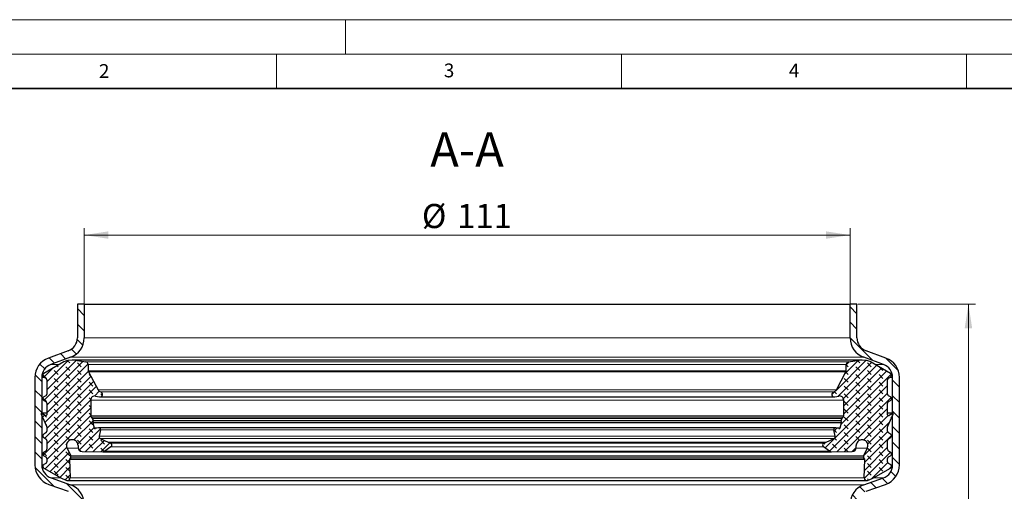
# Model space of a CAD drawing. Units: millimetres. Extents: x 0 to 420, y 0 to 297.
# Drawn here: x 78 to 220, y 229 to 297 of the extents above; entities that cross this region are included whole.
import ezdxf

# ---------------------------------------------------------------- set-up
doc = ezdxf.new("R2010")
doc.units = ezdxf.units.MM
doc.styles.add('SLDTEXTSTYLE0', font='TXT', dxfattribs={"width": 0.605})
doc.dimstyles.new('SLDDIMSTYLE0', dxfattribs={"dimtxt": 3.5, "dimasz": 3.5, "dimexe": 0, "dimexo": 0.0625, "dimgap": 0.875, "dimtad": 1, "dimrnd": 1e-09, "dimzin": 12, "dimdsep": 46, "dimtxsty": 'SLDTEXTSTYLE0', "dimsah": 1, "dimcen": 0.09, "dimadec": 0, "dimazin": 3, "dimtfac": 1, "dimtdec": 3, "dimtofl": 0, "dimtmove": 0, "dimatfit": 3, "dimfxl": 1, "dimfrac": 2, "dimtolj": 1, "dimtzin": 12, "dimarcsym": 0})
pattern_1 = [(135, (-0.8419, 0.8419), (-1.683798, 0.561266), [0.79375, -1.5875]), (135, (-0.8419, 1.9644), (-1.683798, 0.561266), [0.79375, -1.5875]), (224.99997, (0, 0), (0.5612657, -0.5612663), [])]

# ---------------------------------------------------------------- blocks, each defined once
blk = doc.blocks.new('_D')
at = {"color": 7, "linetype": 'Continuous', "lineweight": 0}
for p, q in [((87.14, 255.87), (87.14, 266.77)), ((87.14, 265.77), (198.14, 265.77)), ((198.14, 255.87), (198.14, 266.77))]:
    blk.add_line(p, q, dxfattribs=at)
at = {"color": 7, "linetype": 'Continuous', "lineweight": 18}
for points in [[(87.14, 265.77), (90.64, 265.23), (90.64, 266.31)], [(198.14, 265.77), (194.64, 266.31), (194.64, 265.23)]]:
    blk.add_solid(points, dxfattribs=at)
at = {"color": 7, "linetype": 'Continuous', "lineweight": 18, "char_height": 3.5, "attachment_point": 1, "style": 'SLDTEXTSTYLE0'}
for s, insert in [('%%c', (136.08, 270.28)), ('111', (141.18, 270.29))]:
    blk.add_mtext(s, dxfattribs=dict(at, insert=insert))
blk = doc.blocks.new('_D_1')
at = {"color": 7, "linetype": 'Continuous', "lineweight": 0}
for p, q in [((199.24, 255.77), (216.29, 255.77)), ((215.29, 255.77), (215.29, 153.77)), ((199.24, 153.77), (216.29, 153.77))]:
    blk.add_line(p, q, dxfattribs=at)
at = {"color": 7, "linetype": 'Continuous', "lineweight": 18}
for points in [[(215.29, 255.77), (214.75, 252.27), (215.83, 252.27)], [(215.29, 153.77), (215.83, 157.27), (214.75, 157.27)]]:
    blk.add_solid(points, dxfattribs=at)
at = {"color": 7, "linetype": 'Continuous', "lineweight": 18, "insert": (210.78, 200.76), "char_height": 3.5, "attachment_point": 1, "rotation": 90, "style": 'SLDTEXTSTYLE0'}
blk.add_mtext('102', dxfattribs=at)

msp = doc.modelspace()

# ---------------------------------------------------------------- hatches: boundary and pattern name
at = {"linetype": 'Continuous', "lineweight": 18}
h = msp.add_hatch(dxfattribs=at)
h.set_pattern_fill('ANSI31', scale=0.5, angle=90, style=0)
edge = h.paths.add_edge_path(flags=0)
edge.add_line((87.138, 182.812), (87.138, 226.728))
edge.add_arc((84.138, 226.728), 3, 0, 70.5)
edge.add_line((85.14, 229.556), (82.321, 230.554))
edge.add_arc((82.988, 232.44), 2, 180, 250.5, ccw=False)
edge.add_line((80.988, 232.44), (80.988, 245.123))
edge.add_arc((82.988, 245.123), 2, 110.1, 180, ccw=False)
edge.add_line((82.301, 247.001), (85.169, 248.051))
edge.add_arc((84.138, 250.868), 3, 290.1, 360)
edge.add_line((87.138, 250.868), (87.138, 255.77))
edge.add_line((87.138, 255.77), (86.138, 255.77))
edge.add_line((86.138, 255.77), (86.138, 250.868))
edge.add_arc((84.138, 250.868), 2, 290.1, 360, ccw=False)
edge.add_line((84.826, 248.99), (81.958, 247.94))
edge.add_arc((82.988, 245.123), 3, 110.1, 180)
edge.add_line((79.988, 245.123), (79.988, 232.44))
edge.add_arc((82.988, 232.44), 3, 180, 250.5)
edge.add_line((81.987, 229.612), (84.806, 228.613))
edge.add_arc((84.138, 226.728), 2, 0, 70.5, ccw=False)
edge.add_line((86.138, 226.728), (86.138, 182.812))
edge.add_arc((84.138, 182.812), 2, 289.5, 360, ccw=False)
edge.add_line((84.806, 180.927), (81.987, 179.928))
edge.add_arc((82.988, 177.1), 3, 109.5, 180)
edge.add_line((79.988, 177.1), (79.988, 164.417))
edge.add_arc((82.988, 164.417), 3, 180, 249.9)
edge.add_line((81.958, 161.6), (84.826, 160.55))
edge.add_arc((84.138, 158.672), 2, 0, 69.9, ccw=False)
edge.add_line((86.138, 158.672), (86.138, 153.77))
edge.add_line((86.138, 153.77), (87.138, 153.77))
edge.add_line((87.138, 153.77), (87.138, 158.672))
edge.add_arc((84.138, 158.672), 3, 0, 69.9)
edge.add_line((85.169, 161.489), (82.301, 162.539))
edge.add_arc((82.988, 164.417), 2, 180, 249.9, ccw=False)
edge.add_line((80.988, 164.417), (80.988, 177.1))
edge.add_arc((82.988, 177.1), 2, 109.5, 180, ccw=False)
edge.add_line((82.321, 178.986), (85.14, 179.984))
edge.add_arc((84.138, 182.812), 3, 289.5, 360)
h = msp.add_hatch(dxfattribs=at)
h.set_pattern_fill('ANSI31', scale=0.5, angle=90, style=0)
edge = h.paths.add_edge_path(flags=0)
edge.add_line((198.138, 226.728), (198.138, 182.812))
edge.add_arc((201.138, 182.812), 3, 180, 250.5)
edge.add_line((200.137, 179.984), (202.956, 178.986))
edge.add_arc((202.288, 177.1), 2, 0, 70.5, ccw=False)
edge.add_line((204.288, 177.1), (204.288, 164.417))
edge.add_arc((202.288, 164.417), 2, 290.1, 360, ccw=False)
edge.add_line((202.976, 162.539), (200.108, 161.489))
edge.add_arc((201.138, 158.672), 3, 110.1, 180)
edge.add_line((198.138, 158.672), (198.138, 153.77))
edge.add_line((198.138, 153.77), (199.138, 153.77))
edge.add_line((199.138, 153.77), (199.138, 158.672))
edge.add_arc((201.138, 158.672), 2, 110.1, 180, ccw=False)
edge.add_line((200.451, 160.55), (203.319, 161.6))
edge.add_arc((202.288, 164.417), 3, 290.1, 360)
edge.add_line((205.288, 164.417), (205.288, 177.1))
edge.add_arc((202.288, 177.1), 3, 0, 70.5)
edge.add_line((203.29, 179.928), (200.471, 180.927))
edge.add_arc((201.138, 182.812), 2, 180, 250.5, ccw=False)
edge.add_line((199.138, 182.812), (199.138, 226.728))
edge.add_arc((201.138, 226.728), 2, 109.5, 180, ccw=False)
edge.add_line((200.471, 228.613), (203.29, 229.612))
edge.add_arc((202.288, 232.44), 3, 289.5, 360)
edge.add_line((205.288, 232.44), (205.288, 245.123))
edge.add_arc((202.288, 245.123), 3, 0, 69.9)
edge.add_line((203.319, 247.94), (200.451, 248.99))
edge.add_arc((201.138, 250.868), 2, 180, 249.9, ccw=False)
edge.add_line((199.138, 250.868), (199.138, 255.77))
edge.add_line((199.138, 255.77), (198.138, 255.77))
edge.add_line((198.138, 255.77), (198.138, 250.868))
edge.add_arc((201.138, 250.868), 3, 180, 249.9)
edge.add_line((200.108, 248.051), (202.976, 247.001))
edge.add_arc((202.288, 245.123), 2, 0, 69.9, ccw=False)
edge.add_line((204.288, 245.123), (204.288, 232.44))
edge.add_arc((202.288, 232.44), 2, 289.5, 360, ccw=False)
edge.add_line((202.956, 230.554), (200.137, 229.556))
edge.add_arc((201.138, 226.728), 3, 109.5, 180)
h = msp.add_hatch(dxfattribs=at)
h.set_pattern_fill('DIN 128 Elastomer-Gummi', scale=0.125, angle=90, style=0, pattern_type=2)
h.set_pattern_definition(pattern_1)
edge = h.paths.add_edge_path(flags=0)
edge.add_spline(control_points=[(85.019, 233.234), (85.019, 233.248), (85.02, 233.261), (85.022, 233.274), (85.026, 233.294), (85.033, 233.313), (85.043, 233.331)], knot_values=[0, 0, 0, 0, 0.0000397, 0.0000397, 0.0000397, 0.0001008, 0.0001008, 0.0001008, 0.0001008], weights=[1, 1, 1, 1, 1, 1, 1], degree=3, periodic=0)
edge.add_line((85.043, 233.331), (85.186, 233.578))
edge.add_arc((85.029, 233.668), 0.181, 330, 385.74567)
edge.add_line((85.192, 233.746), (84.64, 234.89))
edge.add_spline(control_points=[(84.64, 234.89), (84.614, 234.945), (84.593, 235.003), (84.579, 235.063), (84.558, 235.154), (84.552, 235.251), (84.561, 235.345), (84.571, 235.439), (84.598, 235.532), (84.638, 235.618), (84.678, 235.703), (84.734, 235.782), (84.8, 235.849), (84.867, 235.916), (84.946, 235.973), (85.03, 236.014), (85.115, 236.056), (85.208, 236.083), (85.302, 236.094), (85.396, 236.105), (85.493, 236.1), (85.585, 236.079), (85.677, 236.058), (85.766, 236.021), (85.846, 235.971), (85.926, 235.921), (85.999, 235.857), (86.058, 235.783), (86.117, 235.709), (86.164, 235.625), (86.195, 235.536), (86.226, 235.447), (86.243, 235.351), (86.243, 235.257)], knot_values=[0, 0, 0, 0, 0.0001828, 0.0001828, 0.0001828, 0.0004681, 0.0004681, 0.0004681, 0.0007535, 0.0007535, 0.0007535, 0.0010389, 0.0010389, 0.0010389, 0.0013243, 0.0013243, 0.0013243, 0.0016097, 0.0016097, 0.0016097, 0.0018951, 0.0018951, 0.0018951, 0.0021805, 0.0021805, 0.0021805, 0.0024659, 0.0024659, 0.0024659, 0.0027513, 0.0027513, 0.0027513, 0.0030367, 0.0030367, 0.0030367, 0.0030367], weights=[1, 1, 1, 1, 1, 1, 1, 1, 1, 1, 1, 1, 1, 1, 1, 1, 1, 1, 1, 1, 1, 1, 1, 1, 1, 1, 1, 1, 1, 1, 1, 1, 1, 1], degree=3, periodic=0)
edge.add_line((86.243, 235.257), (86.243, 234.98))
edge.add_arc((86.845, 234.98), 0.602, 180, 269.55638)
edge.add_line((86.84, 234.378), (89.823, 234.355))
edge.add_arc((89.827, 234.837), 0.482, 269.55638, 305)
edge.add_line((90.103, 234.442), (91.013, 235.079))
edge.add_arc((90.84, 235.326), 0.301, 305, 425.75841)
edge.add_line((90.964, 235.6), (90.603, 235.763))
edge.add_line((90.603, 235.763), (89.457, 236.279))
edge.add_spline(control_points=[(89.457, 236.279), (89.453, 236.28), (89.449, 236.282), (89.445, 236.284), (89.415, 236.299), (89.387, 236.32), (89.364, 236.344), (89.341, 236.369), (89.321, 236.397), (89.307, 236.428), (89.293, 236.459), (89.284, 236.492), (89.281, 236.526), (89.278, 236.559), (89.281, 236.594), (89.289, 236.626)], knot_values=[0, 0, 0, 0, 0.0000133, 0.0000133, 0.0000133, 0.0001158, 0.0001158, 0.0001158, 0.0002183, 0.0002183, 0.0002183, 0.0003208, 0.0003208, 0.0003208, 0.0004234, 0.0004234, 0.0004234, 0.0004234], weights=[1, 1, 1, 1, 1, 1, 1, 1, 1, 1, 1, 1, 1, 1, 1, 1], degree=3, periodic=0)
edge.add_line((89.289, 236.626), (89.514, 237.522))
edge.add_arc((89.28, 237.581), 0.241, 345.9023, 463.5831)
edge.add_line((89.224, 237.815), (88.774, 237.707))
edge.add_arc((88.732, 237.882), 0.181, 194.70057, 283.5831, ccw=False)
edge.add_line((88.557, 237.836), (88.369, 238.552))
edge.add_spline(control_points=[(88.369, 238.552), (88.367, 238.562), (88.365, 238.573), (88.364, 238.584), (88.362, 238.604), (88.364, 238.625), (88.37, 238.644)], knot_values=[0, 0, 0, 0, 0.0000326, 0.0000326, 0.0000326, 0.0000939, 0.0000939, 0.0000939, 0.0000939], weights=[1, 1, 1, 1, 1, 1, 1], degree=3, periodic=0)
edge.add_line((88.37, 238.644), (88.435, 238.887))
edge.add_arc((88.144, 238.965), 0.301, 345, 406.06108)
edge.add_line((88.353, 239.182), (88.144, 239.383))
edge.add_arc((88.312, 239.556), 0.241, 180, 226.06108, ccw=False)
edge.add_line((88.071, 239.556), (88.071, 241.84))
edge.add_arc((88.673, 241.84), 0.602, 79, 180, ccw=False)
edge.add_line((88.788, 242.431), (89.367, 242.319))
edge.add_arc((89.436, 242.673), 0.361, 259, 436.23154)
edge.add_arc((89.665, 243.609), 0.602, 208, 256.23154, ccw=False)
edge.add_line((89.133, 243.326), (87.733, 245.959))
edge.add_arc((87.946, 246.072), 0.241, 180, 208, ccw=False)
edge.add_line((87.705, 246.072), (87.705, 247.009))
edge.add_arc((87.335, 247.009), 0.37, 0, 81.2885)
edge.add_line((87.391, 247.375), (85.833, 247.613))
edge.add_arc((85.559, 245.828), 1.806, 81.2885, 96)
edge.add_line((85.371, 247.624), (84.739, 247.558))
edge.add_arc((84.89, 246.121), 1.445, 96, 120)
edge.add_line((84.167, 247.372), (81.289, 245.711))
edge.add_spline(control_points=[(81.289, 245.711), (81.26, 245.694), (81.233, 245.672), (81.211, 245.646), (81.189, 245.621), (81.171, 245.591), (81.159, 245.559), (81.147, 245.528), (81.14, 245.494), (81.139, 245.46), (81.137, 245.427), (81.142, 245.392), (81.152, 245.36), (81.162, 245.328), (81.178, 245.297), (81.198, 245.27), (81.218, 245.243), (81.243, 245.219), (81.271, 245.2), (81.277, 245.196), (81.283, 245.193), (81.289, 245.189)], knot_values=[0, 0, 0, 0, 0.0001011, 0.0001011, 0.0001011, 0.0002022, 0.0002022, 0.0002022, 0.0003032, 0.0003032, 0.0003032, 0.0004043, 0.0004043, 0.0004043, 0.0005054, 0.0005054, 0.0005054, 0.0006065, 0.0006065, 0.0006065, 0.0006273, 0.0006273, 0.0006273, 0.0006273], weights=[1, 1, 1, 1, 1, 1, 1, 1, 1, 1, 1, 1, 1, 1, 1, 1, 1, 1, 1, 1, 1, 1], degree=3, periodic=0)
edge.add_line((81.289, 245.189), (81.557, 245.035))
edge.add_arc((81.406, 244.774), 0.301, 0, 60, ccw=False)
edge.add_line((81.707, 244.774), (81.707, 242.724))
edge.add_arc((81.406, 242.724), 0.301, -60, 0, ccw=False)
edge.add_line((81.557, 242.463), (81.289, 242.308))
edge.add_spline(control_points=[(81.289, 242.308), (81.26, 242.292), (81.233, 242.269), (81.211, 242.244), (81.189, 242.218), (81.171, 242.189), (81.159, 242.157), (81.147, 242.126), (81.14, 242.092), (81.139, 242.058), (81.137, 242.025), (81.142, 241.99), (81.152, 241.958), (81.162, 241.926), (81.178, 241.895), (81.198, 241.868), (81.218, 241.841), (81.243, 241.817), (81.271, 241.798), (81.277, 241.794), (81.283, 241.791), (81.289, 241.787)], knot_values=[0, 0, 0, 0, 0.0001011, 0.0001011, 0.0001011, 0.0002022, 0.0002022, 0.0002022, 0.0003032, 0.0003032, 0.0003032, 0.0004043, 0.0004043, 0.0004043, 0.0005054, 0.0005054, 0.0005054, 0.0006065, 0.0006065, 0.0006065, 0.0006273, 0.0006273, 0.0006273, 0.0006273], weights=[1, 1, 1, 1, 1, 1, 1, 1, 1, 1, 1, 1, 1, 1, 1, 1, 1, 1, 1, 1, 1, 1], degree=3, periodic=0)
edge.add_line((81.289, 241.787), (81.557, 241.633))
edge.add_arc((81.406, 241.372), 0.301, 0, 60, ccw=False)
edge.add_line((81.707, 241.372), (81.707, 239.711))
edge.add_arc((81.587, 239.711), 0.12, 235, 360, ccw=False)
edge.add_line((81.518, 239.613), (81.062, 239.931))
edge.add_spline(control_points=[(81.062, 239.931), (81.051, 239.939), (81.039, 239.945), (81.026, 239.949), (81.013, 239.952), (80.999, 239.954), (80.986, 239.953), (80.972, 239.952), (80.959, 239.949), (80.946, 239.944), (80.934, 239.938), (80.922, 239.931), (80.912, 239.922), (80.902, 239.913), (80.894, 239.902), (80.887, 239.89), (80.881, 239.878), (80.877, 239.865), (80.874, 239.852), (80.872, 239.838), (80.872, 239.824), (80.875, 239.811), (80.877, 239.801), (80.88, 239.791), (80.884, 239.782)], knot_values=[0, 0, 0, 0, 0.0000404, 0.0000404, 0.0000404, 0.0000809, 0.0000809, 0.0000809, 0.0001213, 0.0001213, 0.0001213, 0.0001617, 0.0001617, 0.0001617, 0.0002022, 0.0002022, 0.0002022, 0.0002426, 0.0002426, 0.0002426, 0.000283, 0.000283, 0.000283, 0.0003136, 0.0003136, 0.0003136, 0.0003136], weights=[1, 1, 1, 1, 1, 1, 1, 1, 1, 1, 1, 1, 1, 1, 1, 1, 1, 1, 1, 1, 1, 1, 1, 1, 1], degree=3, periodic=0)
edge.add_line((80.884, 239.782), (81.679, 238.078))
edge.add_arc((81.406, 237.95), 0.301, 0, 25, ccw=False)
edge.add_line((81.707, 237.95), (81.707, 237.33))
edge.add_arc((81.406, 237.33), 0.301, 300, 360, ccw=False)
edge.add_line((81.557, 237.07), (81.289, 236.915))
edge.add_spline(control_points=[(81.289, 236.915), (81.26, 236.898), (81.233, 236.876), (81.211, 236.851), (81.189, 236.825), (81.171, 236.795), (81.159, 236.764), (81.147, 236.733), (81.14, 236.699), (81.139, 236.665), (81.137, 236.631), (81.142, 236.597), (81.152, 236.565), (81.162, 236.533), (81.178, 236.502), (81.198, 236.475), (81.218, 236.448), (81.243, 236.424), (81.271, 236.405), (81.277, 236.401), (81.283, 236.397), (81.289, 236.394)], knot_values=[0, 0, 0, 0, 0.0001011, 0.0001011, 0.0001011, 0.0002022, 0.0002022, 0.0002022, 0.0003032, 0.0003032, 0.0003032, 0.0004043, 0.0004043, 0.0004043, 0.0005054, 0.0005054, 0.0005054, 0.0006065, 0.0006065, 0.0006065, 0.0006273, 0.0006273, 0.0006273, 0.0006273], weights=[1, 1, 1, 1, 1, 1, 1, 1, 1, 1, 1, 1, 1, 1, 1, 1, 1, 1, 1, 1, 1, 1], degree=3, periodic=0)
edge.add_line((81.289, 236.394), (81.557, 236.239))
edge.add_arc((81.406, 235.979), 0.301, 0, 60, ccw=False)
edge.add_line((81.707, 235.979), (81.707, 234.702))
edge.add_arc((81.406, 234.702), 0.301, 300, 360, ccw=False)
edge.add_line((81.557, 234.441), (81.289, 234.287))
edge.add_spline(control_points=[(81.289, 234.287), (81.26, 234.27), (81.233, 234.248), (81.211, 234.222), (81.189, 234.197), (81.171, 234.167), (81.159, 234.136), (81.147, 234.104), (81.14, 234.07), (81.139, 234.037), (81.137, 234.003), (81.142, 233.969), (81.152, 233.936), (81.162, 233.904), (81.178, 233.873), (81.198, 233.846), (81.218, 233.819), (81.243, 233.795), (81.271, 233.777), (81.277, 233.773), (81.283, 233.769), (81.289, 233.765)], knot_values=[0, 0, 0, 0, 0.0001011, 0.0001011, 0.0001011, 0.0002022, 0.0002022, 0.0002022, 0.0003032, 0.0003032, 0.0003032, 0.0004043, 0.0004043, 0.0004043, 0.0005054, 0.0005054, 0.0005054, 0.0006065, 0.0006065, 0.0006065, 0.0006273, 0.0006273, 0.0006273, 0.0006273], weights=[1, 1, 1, 1, 1, 1, 1, 1, 1, 1, 1, 1, 1, 1, 1, 1, 1, 1, 1, 1, 1, 1], degree=3, periodic=0)
edge.add_line((81.289, 233.765), (81.557, 233.611))
edge.add_arc((81.406, 233.35), 0.301, 0, 60, ccw=False)
edge.add_line((81.707, 233.35), (81.707, 232.904))
edge.add_arc((81.406, 232.904), 0.301, 300, 360, ccw=False)
edge.add_line((81.557, 232.643), (81.29, 232.489))
edge.add_spline(control_points=[(81.29, 232.489), (81.26, 232.472), (81.234, 232.45), (81.212, 232.425), (81.19, 232.399), (81.172, 232.369), (81.16, 232.338), (81.147, 232.307), (81.14, 232.273), (81.139, 232.239), (81.138, 232.205), (81.143, 232.171), (81.153, 232.139), (81.163, 232.107), (81.178, 232.076), (81.199, 232.049), (81.219, 232.022), (81.244, 231.998), (81.272, 231.979), (81.277, 231.975), (81.283, 231.971), (81.29, 231.968)], knot_values=[0, 0, 0, 0, 0.0001011, 0.0001011, 0.0001011, 0.0002022, 0.0002022, 0.0002022, 0.0003032, 0.0003032, 0.0003032, 0.0004043, 0.0004043, 0.0004043, 0.0005054, 0.0005054, 0.0005054, 0.0006065, 0.0006065, 0.0006065, 0.0006273, 0.0006273, 0.0006273, 0.0006273], weights=[1, 1, 1, 1, 1, 1, 1, 1, 1, 1, 1, 1, 1, 1, 1, 1, 1, 1, 1, 1, 1, 1], degree=3, periodic=0)
edge.add_line((81.29, 231.968), (83.738, 230.554))
edge.add_arc((84.46, 231.806), 1.445, 240, 249.01418)
edge.add_line((83.943, 230.457), (84.62, 230.197))
edge.add_arc((84.749, 230.534), 0.361, 249.01418, 361.93658)
edge.add_line((85.11, 230.546), (85.019, 233.234))
h = msp.add_hatch(dxfattribs=at)
h.set_pattern_fill('DIN 128 Elastomer-Gummi', scale=0.125, angle=90, style=0, pattern_type=2)
h.set_pattern_definition(pattern_1)
edge = h.paths.add_edge_path(flags=0)
edge.add_spline(control_points=[(200.234, 233.331), (200.24, 233.319), (200.246, 233.307), (200.25, 233.294), (200.256, 233.275), (200.259, 233.255), (200.258, 233.234)], knot_values=[0, 0, 0, 0, 0.0000397, 0.0000397, 0.0000397, 0.0001008, 0.0001008, 0.0001008, 0.0001008], weights=[1, 1, 1, 1, 1, 1, 1], degree=3, periodic=0)
edge.add_line((200.258, 233.234), (200.167, 230.546))
edge.add_arc((200.528, 230.534), 0.361, 178.06342, 290.98582)
edge.add_line((200.657, 230.197), (201.334, 230.457))
edge.add_arc((200.817, 231.806), 1.445, 290.98582, 300)
edge.add_line((201.539, 230.554), (203.987, 231.968))
edge.add_spline(control_points=[(203.987, 231.968), (204.017, 231.985), (204.043, 232.007), (204.065, 232.032), (204.087, 232.058), (204.105, 232.088), (204.117, 232.119), (204.13, 232.15), (204.137, 232.184), (204.138, 232.218), (204.139, 232.252), (204.134, 232.286), (204.124, 232.318), (204.114, 232.35), (204.099, 232.381), (204.078, 232.408), (204.058, 232.435), (204.033, 232.459), (204.005, 232.478), (204, 232.482), (203.994, 232.486), (203.987, 232.489)], knot_values=[0, 0, 0, 0, 0.0001011, 0.0001011, 0.0001011, 0.0002022, 0.0002022, 0.0002022, 0.0003032, 0.0003032, 0.0003032, 0.0004043, 0.0004043, 0.0004043, 0.0005054, 0.0005054, 0.0005054, 0.0006065, 0.0006065, 0.0006065, 0.0006273, 0.0006273, 0.0006273, 0.0006273], weights=[1, 1, 1, 1, 1, 1, 1, 1, 1, 1, 1, 1, 1, 1, 1, 1, 1, 1, 1, 1, 1, 1], degree=3, periodic=0)
edge.add_line((203.987, 232.489), (203.72, 232.643))
edge.add_arc((203.871, 232.904), 0.301, 180, 240, ccw=False)
edge.add_line((203.57, 232.904), (203.57, 233.35))
edge.add_arc((203.871, 233.35), 0.301, 120, 180, ccw=False)
edge.add_line((203.72, 233.611), (203.988, 233.765))
edge.add_spline(control_points=[(203.988, 233.765), (204.017, 233.782), (204.044, 233.804), (204.066, 233.83), (204.088, 233.855), (204.106, 233.885), (204.118, 233.917), (204.13, 233.948), (204.137, 233.982), (204.138, 234.015), (204.139, 234.049), (204.135, 234.084), (204.125, 234.116), (204.115, 234.148), (204.099, 234.179), (204.079, 234.206), (204.059, 234.233), (204.034, 234.257), (204.006, 234.276), (204, 234.279), (203.994, 234.283), (203.988, 234.287)], knot_values=[0, 0, 0, 0, 0.0001011, 0.0001011, 0.0001011, 0.0002022, 0.0002022, 0.0002022, 0.0003032, 0.0003032, 0.0003032, 0.0004043, 0.0004043, 0.0004043, 0.0005054, 0.0005054, 0.0005054, 0.0006065, 0.0006065, 0.0006065, 0.0006273, 0.0006273, 0.0006273, 0.0006273], weights=[1, 1, 1, 1, 1, 1, 1, 1, 1, 1, 1, 1, 1, 1, 1, 1, 1, 1, 1, 1, 1, 1], degree=3, periodic=0)
edge.add_line((203.988, 234.287), (203.72, 234.441))
edge.add_arc((203.871, 234.702), 0.301, 180, 240, ccw=False)
edge.add_line((203.57, 234.702), (203.57, 235.979))
edge.add_arc((203.871, 235.979), 0.301, 120, 180, ccw=False)
edge.add_line((203.72, 236.239), (203.988, 236.394))
edge.add_spline(control_points=[(203.988, 236.394), (204.017, 236.411), (204.044, 236.433), (204.066, 236.458), (204.088, 236.484), (204.106, 236.514), (204.118, 236.545), (204.13, 236.576), (204.137, 236.61), (204.138, 236.644), (204.139, 236.678), (204.135, 236.712), (204.125, 236.744), (204.115, 236.776), (204.099, 236.807), (204.079, 236.834), (204.059, 236.861), (204.034, 236.885), (204.006, 236.904), (204, 236.908), (203.994, 236.912), (203.988, 236.915)], knot_values=[0, 0, 0, 0, 0.0001011, 0.0001011, 0.0001011, 0.0002022, 0.0002022, 0.0002022, 0.0003032, 0.0003032, 0.0003032, 0.0004043, 0.0004043, 0.0004043, 0.0005054, 0.0005054, 0.0005054, 0.0006065, 0.0006065, 0.0006065, 0.0006273, 0.0006273, 0.0006273, 0.0006273], weights=[1, 1, 1, 1, 1, 1, 1, 1, 1, 1, 1, 1, 1, 1, 1, 1, 1, 1, 1, 1, 1, 1], degree=3, periodic=0)
edge.add_line((203.988, 236.915), (203.72, 237.07))
edge.add_arc((203.871, 237.33), 0.301, 180, 240, ccw=False)
edge.add_line((203.57, 237.33), (203.57, 237.95))
edge.add_arc((203.871, 237.95), 0.301, 155, 180, ccw=False)
edge.add_line((203.598, 238.078), (204.393, 239.782))
edge.add_spline(control_points=[(204.393, 239.782), (204.398, 239.794), (204.402, 239.807), (204.403, 239.821), (204.405, 239.834), (204.404, 239.848), (204.401, 239.861), (204.397, 239.874), (204.392, 239.887), (204.385, 239.898), (204.377, 239.91), (204.368, 239.92), (204.357, 239.928), (204.347, 239.936), (204.334, 239.943), (204.322, 239.947), (204.309, 239.951), (204.295, 239.953), (204.282, 239.953), (204.268, 239.953), (204.254, 239.95), (204.242, 239.946), (204.232, 239.942), (204.223, 239.937), (204.215, 239.931)], knot_values=[0, 0, 0, 0, 0.0000404, 0.0000404, 0.0000404, 0.0000809, 0.0000809, 0.0000809, 0.0001213, 0.0001213, 0.0001213, 0.0001617, 0.0001617, 0.0001617, 0.0002022, 0.0002022, 0.0002022, 0.0002426, 0.0002426, 0.0002426, 0.000283, 0.000283, 0.000283, 0.0003136, 0.0003136, 0.0003136, 0.0003136], weights=[1, 1, 1, 1, 1, 1, 1, 1, 1, 1, 1, 1, 1, 1, 1, 1, 1, 1, 1, 1, 1, 1, 1, 1, 1], degree=3, periodic=0)
edge.add_line((204.215, 239.931), (203.759, 239.613))
edge.add_arc((203.69, 239.711), 0.12, 180, 305, ccw=False)
edge.add_line((203.57, 239.711), (203.57, 241.372))
edge.add_arc((203.871, 241.372), 0.301, 120, 180, ccw=False)
edge.add_line((203.72, 241.633), (203.988, 241.787))
edge.add_spline(control_points=[(203.988, 241.787), (204.017, 241.804), (204.044, 241.826), (204.066, 241.852), (204.088, 241.877), (204.106, 241.907), (204.118, 241.938), (204.13, 241.97), (204.137, 242.003), (204.138, 242.037), (204.139, 242.071), (204.135, 242.105), (204.125, 242.137), (204.115, 242.17), (204.099, 242.2), (204.079, 242.227), (204.059, 242.254), (204.034, 242.278), (204.006, 242.297), (204, 242.301), (203.994, 242.305), (203.988, 242.308)], knot_values=[0, 0, 0, 0, 0.0001011, 0.0001011, 0.0001011, 0.0002022, 0.0002022, 0.0002022, 0.0003032, 0.0003032, 0.0003032, 0.0004043, 0.0004043, 0.0004043, 0.0005054, 0.0005054, 0.0005054, 0.0006065, 0.0006065, 0.0006065, 0.0006273, 0.0006273, 0.0006273, 0.0006273], weights=[1, 1, 1, 1, 1, 1, 1, 1, 1, 1, 1, 1, 1, 1, 1, 1, 1, 1, 1, 1, 1, 1], degree=3, periodic=0)
edge.add_line((203.988, 242.308), (203.72, 242.463))
edge.add_arc((203.871, 242.724), 0.301, 180, 240, ccw=False)
edge.add_line((203.57, 242.724), (203.57, 244.774))
edge.add_arc((203.871, 244.774), 0.301, 120, 180, ccw=False)
edge.add_line((203.72, 245.035), (203.988, 245.189))
edge.add_spline(control_points=[(203.988, 245.189), (204.017, 245.206), (204.044, 245.228), (204.066, 245.254), (204.088, 245.279), (204.106, 245.309), (204.118, 245.34), (204.13, 245.372), (204.137, 245.406), (204.138, 245.439), (204.139, 245.473), (204.135, 245.507), (204.125, 245.539), (204.115, 245.572), (204.099, 245.603), (204.079, 245.63), (204.059, 245.657), (204.034, 245.681), (204.006, 245.699), (204, 245.703), (203.994, 245.707), (203.988, 245.711)], knot_values=[0, 0, 0, 0, 0.0001011, 0.0001011, 0.0001011, 0.0002022, 0.0002022, 0.0002022, 0.0003032, 0.0003032, 0.0003032, 0.0004043, 0.0004043, 0.0004043, 0.0005054, 0.0005054, 0.0005054, 0.0006065, 0.0006065, 0.0006065, 0.0006273, 0.0006273, 0.0006273, 0.0006273], weights=[1, 1, 1, 1, 1, 1, 1, 1, 1, 1, 1, 1, 1, 1, 1, 1, 1, 1, 1, 1, 1, 1], degree=3, periodic=0)
edge.add_line((203.988, 245.711), (201.11, 247.372))
edge.add_arc((200.387, 246.121), 1.445, 60, 84)
edge.add_line((200.538, 247.558), (199.906, 247.624))
edge.add_arc((199.718, 245.828), 1.806, 84, 98.7115)
edge.add_line((199.444, 247.613), (197.886, 247.375))
edge.add_arc((197.942, 247.009), 0.37, 98.7115, 180)
edge.add_line((197.572, 247.009), (197.572, 246.072))
edge.add_arc((197.331, 246.072), 0.241, -28, 0, ccw=False)
edge.add_line((197.544, 245.959), (196.144, 243.326))
edge.add_arc((195.612, 243.609), 0.602, 283.76846, 332, ccw=False)
edge.add_arc((195.841, 242.673), 0.361, 103.76846, 281)
edge.add_line((195.91, 242.319), (196.489, 242.431))
edge.add_arc((196.604, 241.84), 0.602, 0, 101, ccw=False)
edge.add_line((197.206, 241.84), (197.206, 239.556))
edge.add_arc((196.965, 239.556), 0.241, -46.06108, 0, ccw=False)
edge.add_line((197.132, 239.383), (196.924, 239.182))
edge.add_arc((197.133, 238.965), 0.301, 133.93892, 195)
edge.add_line((196.842, 238.887), (196.907, 238.644))
edge.add_spline(control_points=[(196.907, 238.644), (196.91, 238.634), (196.912, 238.623), (196.913, 238.612), (196.915, 238.592), (196.913, 238.571), (196.908, 238.552)], knot_values=[0, 0, 0, 0, 0.0000326, 0.0000326, 0.0000326, 0.0000939, 0.0000939, 0.0000939, 0.0000939], weights=[1, 1, 1, 1, 1, 1, 1], degree=3, periodic=0)
edge.add_line((196.908, 238.552), (196.72, 237.836))
edge.add_arc((196.545, 237.882), 0.181, 256.4169, 345.29943, ccw=False)
edge.add_line((196.503, 237.707), (196.053, 237.815))
edge.add_arc((195.997, 237.581), 0.241, 76.4169, 194.0977)
edge.add_line((195.763, 237.522), (195.988, 236.626))
edge.add_spline(control_points=[(195.988, 236.626), (195.989, 236.622), (195.99, 236.618), (195.991, 236.613), (195.998, 236.58), (195.999, 236.546), (195.994, 236.512), (195.99, 236.479), (195.979, 236.446), (195.964, 236.416), (195.949, 236.386), (195.928, 236.358), (195.904, 236.335), (195.879, 236.312), (195.85, 236.292), (195.82, 236.279)], knot_values=[0, 0, 0, 0, 0.0000133, 0.0000133, 0.0000133, 0.0001158, 0.0001158, 0.0001158, 0.0002183, 0.0002183, 0.0002183, 0.0003208, 0.0003208, 0.0003208, 0.0004234, 0.0004234, 0.0004234, 0.0004234], weights=[1, 1, 1, 1, 1, 1, 1, 1, 1, 1, 1, 1, 1, 1, 1, 1], degree=3, periodic=0)
edge.add_line((195.82, 236.279), (194.674, 235.763))
edge.add_line((194.674, 235.763), (194.313, 235.6))
edge.add_arc((194.437, 235.326), 0.301, 114.24159, 235)
edge.add_line((194.264, 235.079), (195.174, 234.442))
edge.add_arc((195.45, 234.837), 0.482, 235, 270.44362)
edge.add_line((195.454, 234.355), (198.437, 234.378))
edge.add_arc((198.432, 234.98), 0.602, 270.44362, 360)
edge.add_line((199.034, 234.98), (199.034, 235.257))
edge.add_spline(control_points=[(199.034, 235.257), (199.034, 235.317), (199.041, 235.379), (199.054, 235.438), (199.075, 235.53), (199.111, 235.62), (199.161, 235.7), (199.21, 235.781), (199.275, 235.853), (199.348, 235.913), (199.422, 235.972), (199.506, 236.019), (199.595, 236.051), (199.684, 236.082), (199.78, 236.099), (199.874, 236.099), (199.968, 236.1), (200.064, 236.084), (200.153, 236.053), (200.242, 236.022), (200.327, 235.975), (200.401, 235.917), (200.475, 235.858), (200.54, 235.786), (200.59, 235.706), (200.641, 235.626), (200.678, 235.537), (200.699, 235.445), (200.72, 235.353), (200.725, 235.256), (200.715, 235.162), (200.704, 235.069), (200.678, 234.975), (200.637, 234.89)], knot_values=[0, 0, 0, 0, 0.0001828, 0.0001828, 0.0001828, 0.0004681, 0.0004681, 0.0004681, 0.0007535, 0.0007535, 0.0007535, 0.0010389, 0.0010389, 0.0010389, 0.0013243, 0.0013243, 0.0013243, 0.0016097, 0.0016097, 0.0016097, 0.0018951, 0.0018951, 0.0018951, 0.0021805, 0.0021805, 0.0021805, 0.0024659, 0.0024659, 0.0024659, 0.0027513, 0.0027513, 0.0027513, 0.0030367, 0.0030367, 0.0030367, 0.0030367], weights=[1, 1, 1, 1, 1, 1, 1, 1, 1, 1, 1, 1, 1, 1, 1, 1, 1, 1, 1, 1, 1, 1, 1, 1, 1, 1, 1, 1, 1, 1, 1, 1, 1, 1], degree=3, periodic=0)
edge.add_line((200.637, 234.89), (200.085, 233.746))
edge.add_arc((200.248, 233.668), 0.181, 154.25433, 210)
edge.add_line((200.091, 233.578), (200.234, 233.331))

# ---------------------------------------------------------------- linework, layer by layer
at = {"color": 7, "linetype": 'Continuous', "lineweight": 18}
for p, q in [((0, 297), (420, 297)), ((125, 292), (125, 297)), ((15, 292), (415, 292)), ((115, 292), (115, 287)), ((165, 292), (165, 287)), ((215, 292), (215, 287))]:
    msp.add_line(p, q, dxfattribs=at)
at = {"color": 7, "linetype": 'Continuous', "lineweight": 35}
msp.add_line((410, 287), (20, 287), dxfattribs=at)
at = {"color": 7, "linetype": 'Continuous', "lineweight": 25}
for p, q in [((86.138, 255.77), (86.138, 250.868)), ((87.138, 255.77), (86.138, 255.77)), ((87.138, 255.77), (87.138, 250.868)), ((87.138, 255.77), (198.138, 255.77)), ((198.138, 250.868), (198.138, 255.77)), ((199.138, 255.77), (198.138, 255.77)), ((199.138, 250.868), (199.138, 255.77)), ((84.826, 248.99), (81.958, 247.94)), ((203.319, 247.94), (200.451, 248.99)), ((84.167, 247.372), (81.289, 245.711)), ((85.169, 248.051), (82.301, 247.001)), ((85.371, 247.624), (84.739, 247.558)), ((199.718, 247.634), (85.559, 247.634)), ((85.833, 247.613), (87.391, 247.375)), ((87.705, 247.009), (87.705, 246.072)), ((197.572, 246.072), (197.572, 247.009)), ((197.886, 247.375), (199.444, 247.613)), ((200.538, 247.558), (199.906, 247.624)), ((202.976, 247.001), (200.108, 248.051)), ((203.988, 245.711), (201.11, 247.372)), ((87.733, 245.959), (89.133, 243.326)), ((196.144, 243.326), (197.544, 245.959)), ((79.988, 245.123), (79.988, 232.44)), ((80.988, 245.123), (80.988, 232.44)), ((81.289, 245.189), (81.557, 245.035)), ((81.707, 244.774), (81.707, 242.724)), ((203.57, 242.724), (203.57, 244.774)), ((203.72, 245.035), (203.988, 245.189)), ((204.288, 232.44), (204.288, 245.123)), ((205.288, 232.44), (205.288, 245.123)), ((81.557, 242.463), (81.289, 242.308)), ((81.289, 241.787), (81.557, 241.633)), ((81.707, 241.372), (81.707, 239.711)), ((88.071, 241.84), (88.071, 239.556)), ((88.788, 242.431), (89.367, 242.319)), ((89.436, 242.312), (195.841, 242.312)), ((195.91, 242.319), (196.489, 242.431)), ((197.206, 239.556), (197.206, 241.84)), ((203.57, 239.711), (203.57, 241.372)), ((203.988, 242.308), (203.72, 242.463)), ((203.72, 241.633), (203.988, 241.787)), ((80.884, 239.782), (81.679, 238.078)), ((81.707, 239.953), (80.993, 239.953)), ((81.062, 239.931), (81.518, 239.613)), ((204.284, 239.953), (203.57, 239.953)), ((203.598, 238.078), (204.393, 239.782)), ((203.759, 239.613), (204.215, 239.931)), ((88.144, 239.383), (88.353, 239.182)), ((88.369, 238.552), (88.557, 237.836)), ((88.435, 238.887), (88.37, 238.644)), ((196.72, 237.836), (196.908, 238.552)), ((196.907, 238.644), (196.842, 238.887)), ((196.924, 239.182), (197.132, 239.383)), ((81.557, 237.07), (81.289, 236.915)), ((81.707, 237.95), (81.707, 237.33)), ((89.224, 237.815), (88.774, 237.707)), ((195.997, 237.822), (89.28, 237.822)), ((89.514, 237.522), (89.289, 236.626)), ((195.988, 236.626), (195.763, 237.522)), ((196.503, 237.707), (196.053, 237.815)), ((203.57, 237.33), (203.57, 237.95)), ((203.988, 236.915), (203.72, 237.07)), ((81.289, 236.394), (81.557, 236.239)), ((81.707, 235.979), (81.707, 234.702)), ((89.457, 236.279), (90.603, 235.763)), ((90.603, 235.763), (90.964, 235.6)), ((194.313, 235.6), (194.674, 235.763)), ((194.674, 235.763), (195.82, 236.279)), ((203.57, 234.702), (203.57, 235.979)), ((203.72, 236.239), (203.988, 236.394)), ((81.557, 234.441), (81.289, 234.287)), ((84.64, 234.89), (85.192, 233.746)), ((86.243, 235.257), (86.243, 234.98)), ((86.84, 234.378), (89.823, 234.355)), ((89.823, 234.355), (195.454, 234.355)), ((91.013, 235.079), (90.103, 234.442)), ((195.174, 234.442), (194.264, 235.079)), ((195.454, 234.355), (198.437, 234.378)), ((199.034, 234.98), (199.034, 235.257)), ((200.085, 233.746), (200.637, 234.89)), ((203.988, 234.287), (203.72, 234.441)), ((81.289, 233.765), (81.557, 233.611)), ((81.557, 232.643), (81.29, 232.489)), ((81.707, 233.35), (81.707, 232.904)), ((85.019, 233.234), (85.11, 230.546)), ((85.186, 233.578), (85.043, 233.331)), ((200.234, 233.331), (200.091, 233.578)), ((200.167, 230.546), (200.258, 233.234)), ((203.57, 232.904), (203.57, 233.35)), ((203.72, 233.611), (203.988, 233.765)), ((203.987, 232.489), (203.72, 232.643)), ((81.29, 231.968), (83.738, 230.554)), ((201.539, 230.554), (203.987, 231.968)), ((82.321, 230.554), (85.14, 229.556)), ((83.943, 230.457), (84.62, 230.197)), ((84.749, 230.173), (200.528, 230.173)), ((200.137, 229.556), (202.956, 230.554)), ((200.657, 230.197), (201.334, 230.457)), ((81.987, 229.612), (84.806, 228.613)), ((200.471, 228.613), (203.29, 229.612))]:
    msp.add_line(p, q, dxfattribs=at)
at = {"color": 8, "linetype": 'Continuous', "lineweight": 18}
for p, q in [((198.138, 250.868), (87.138, 250.868)), ((83.524, 247.001), (82.301, 247.001)), ((85.169, 248.051), (200.108, 248.051)), ((85.833, 247.613), (199.444, 247.613)), ((197.886, 247.375), (87.391, 247.375)), ((87.705, 247.009), (197.572, 247.009)), ((202.976, 247.001), (201.753, 247.001)), ((197.572, 246.072), (87.705, 246.072)), ((197.544, 245.959), (87.733, 245.959)), ((81.404, 245.123), (80.988, 245.123)), ((204.288, 245.123), (203.873, 245.123)), ((196.144, 243.326), (89.133, 243.326)), ((195.755, 243.024), (89.522, 243.024)), ((197.206, 241.84), (88.071, 241.84)), ((81.062, 239.931), (81.707, 239.931)), ((203.57, 239.931), (204.215, 239.931)), ((81.518, 239.613), (81.656, 239.613)), ((197.206, 239.556), (88.071, 239.556)), ((197.132, 239.383), (88.144, 239.383)), ((196.924, 239.182), (88.353, 239.182)), ((196.908, 238.552), (88.369, 238.552)), ((196.907, 238.644), (88.37, 238.644)), ((88.435, 238.887), (196.842, 238.887)), ((203.621, 239.613), (203.759, 239.613)), ((196.72, 237.836), (88.557, 237.836)), ((89.514, 237.522), (195.763, 237.522)), ((195.988, 236.626), (89.289, 236.626)), ((195.82, 236.279), (89.457, 236.279)), ((194.674, 235.763), (90.603, 235.763)), ((194.313, 235.6), (90.964, 235.6)), ((86.249, 234.89), (84.64, 234.89)), ((195.174, 234.442), (90.103, 234.442)), ((91.013, 235.079), (194.264, 235.079)), ((200.637, 234.89), (199.028, 234.89)), ((85.019, 233.234), (200.258, 233.234)), ((200.234, 233.331), (85.043, 233.331)), ((85.186, 233.578), (200.091, 233.578)), ((200.085, 233.746), (85.192, 233.746)), ((81.189, 232.44), (80.988, 232.44)), ((204.288, 232.44), (204.065, 232.44)), ((83.738, 230.554), (82.321, 230.554)), ((200.167, 230.546), (85.11, 230.546)), ((202.956, 230.554), (201.539, 230.554)), ((200.137, 229.556), (85.14, 229.556))]:
    msp.add_line(p, q, dxfattribs=at)
at = {"color": 7, "linetype": 'Continuous', "lineweight": 25}
for centre, radius, start, end in [((84.138, 250.868), 2, 290.1, 0), ((84.138, 250.868), 3, 290.1, 0), ((201.138, 250.868), 3, 180, 249.9), ((201.138, 250.868), 2, 180, 249.9), ((82.988, 245.123), 3, 110.1, 180), ((82.988, 245.123), 2, 110.1, 180), ((84.89, 246.121), 1.445, 96, 120), ((85.559, 245.828), 1.806, 81.2885, 96), ((87.335, 247.009), 0.37, 0, 81.2885), ((197.942, 247.009), 0.37, 98.7115, 180), ((199.718, 245.828), 1.806, 84, 98.7115), ((200.387, 246.121), 1.445, 60, 84), ((202.288, 245.123), 2, 0, 69.9), ((202.288, 245.123), 3, 0, 69.9), ((87.946, 246.072), 0.241, 180, 208), ((197.331, 246.072), 0.241, 332, 0), ((81.406, 244.774), 0.301, 0, 60), ((203.871, 244.774), 0.301, 120, 180), ((81.406, 242.724), 0.301, 300, 0), ((89.665, 243.609), 0.602, 208, 256.23154), ((89.436, 242.673), 0.361, 259, 76.23154), ((195.841, 242.673), 0.361, 103.76846, 281), ((195.612, 243.609), 0.602, 283.76846, 332), ((203.871, 242.724), 0.301, 180, 240), ((81.406, 241.372), 0.301, 360, 60), ((88.673, 241.84), 0.602, 79, 180), ((196.604, 241.84), 0.602, 0, 101), ((203.871, 241.372), 0.301, 120, 180), ((81.587, 239.711), 0.12, 235, 0), ((88.312, 239.556), 0.241, 180, 226.06108), ((88.144, 238.965), 0.301, 345, 46.06108), ((197.133, 238.965), 0.301, 133.93892, 195), ((196.965, 239.556), 0.241, 313.93892, 0), ((203.69, 239.711), 0.12, 180, 305), ((81.406, 237.33), 0.301, 300, 0), ((81.406, 237.95), 0.301, 0, 25), ((88.732, 237.882), 0.181, 194.70057, 283.5831), ((89.28, 237.581), 0.241, 345.9023, 103.5831), ((195.997, 237.581), 0.241, 76.4169, 194.0977), ((196.545, 237.882), 0.181, 256.4169, 345.29943), ((203.871, 237.95), 0.301, 155, 180), ((203.871, 237.33), 0.301, 180, 240), ((81.406, 235.979), 0.301, 0, 60), ((90.84, 235.326), 0.301, 305, 65.75841), ((194.437, 235.326), 0.301, 114.24159, 235), ((203.871, 235.979), 0.301, 120, 180), ((81.406, 234.702), 0.301, 300, 0), ((86.845, 234.98), 0.602, 180, 269.55638), ((89.827, 234.837), 0.482, 269.55638, 305), ((195.45, 234.837), 0.482, 235, 270.44362), ((198.432, 234.98), 0.602, 270.44362, 0), ((203.871, 234.702), 0.301, 180, 240), ((81.406, 233.35), 0.301, 0, 60), ((81.406, 232.904), 0.301, 300, 0), ((85.029, 233.668), 0.181, 330, 25.74567), ((200.248, 233.668), 0.181, 154.25433, 210), ((203.871, 233.35), 0.301, 120, 180), ((203.871, 232.904), 0.301, 180, 240), ((82.988, 232.44), 3, 180, 250.5), ((82.988, 232.44), 2, 180, 250.5), ((202.288, 232.44), 2, 289.5, 360), ((202.288, 232.44), 3, 289.5, 0), ((84.46, 231.806), 1.445, 240, 249.01418), ((84.749, 230.534), 0.361, 249.01418, 1.93658), ((200.528, 230.534), 0.361, 178.06342, 290.98582), ((200.817, 231.806), 1.445, 290.98582, 300), ((84.138, 226.728), 3, 0, 70.5), ((201.138, 226.728), 3, 109.5, 180)]:
    msp.add_arc(centre, radius, start, end, dxfattribs=at)
for points, knots in [([(81.289, 245.711), (81.261, 245.691), (81.206, 245.651), (81.154, 245.561), (81.133, 245.461), (81.147, 245.358), (81.193, 245.267), (81.248, 245.214), (81.283, 245.193), (81.289, 245.189)], [0, 0, 0, 0, 0.16105728, 0.32211455, 0.48317183, 0.64422911, 0.80528639, 0.96634366, 1, 1, 1, 1]), ([(203.988, 245.189), (204.016, 245.209), (204.071, 245.249), (204.123, 245.339), (204.144, 245.439), (204.13, 245.541), (204.084, 245.633), (204.029, 245.686), (203.994, 245.707), (203.988, 245.711)], [0, 0, 0, 0, 0.1610573, 0.3221146, 0.4831718, 0.6442291, 0.8052864, 0.9663437, 1, 1, 1, 1]), ([(81.289, 242.308), (81.261, 242.289), (81.206, 242.249), (81.154, 242.159), (81.133, 242.059), (81.147, 241.956), (81.193, 241.865), (81.248, 241.812), (81.283, 241.791), (81.289, 241.787)], [0, 0, 0, 0, 0.1610573, 0.3221146, 0.4831718, 0.6442291, 0.8052864, 0.9663437, 1, 1, 1, 1]), ([(203.988, 241.787), (204.016, 241.807), (204.071, 241.846), (204.123, 241.936), (204.144, 242.037), (204.13, 242.139), (204.084, 242.231), (204.029, 242.284), (203.994, 242.305), (203.988, 242.308)], [0, 0, 0, 0, 0.1610573, 0.3221146, 0.4831718, 0.6442291, 0.8052864, 0.9663437, 1, 1, 1, 1]), ([(81.062, 239.931), (81.051, 239.938), (81.027, 239.951), (80.985, 239.955), (80.945, 239.946), (80.911, 239.924), (80.885, 239.891), (80.872, 239.852), (80.872, 239.814), (80.881, 239.792), (80.884, 239.782)], [0, 0, 0, 0, 0.1288401, 0.2576803, 0.3865204, 0.5153606, 0.6442007, 0.7730409, 0.901881, 1, 1, 1, 1]), ([(204.393, 239.782), (204.397, 239.795), (204.406, 239.82), (204.403, 239.862), (204.387, 239.9), (204.359, 239.93), (204.322, 239.949), (204.282, 239.955), (204.244, 239.949), (204.223, 239.937), (204.215, 239.931)], [0, 0, 0, 0, 0.1288401, 0.2576803, 0.3865204, 0.5153606, 0.6442007, 0.7730409, 0.901881, 1, 1, 1, 1]), ([(88.37, 238.644), (88.366, 238.624), (88.361, 238.593), (88.367, 238.562), (88.369, 238.552)], [0, 0, 0, 0, 0.6500545, 1, 1, 1, 1]), ([(196.908, 238.552), (196.911, 238.572), (196.916, 238.603), (196.91, 238.634), (196.907, 238.644)], [0, 0, 0, 0, 0.6500545, 1, 1, 1, 1]), ([(81.289, 236.915), (81.261, 236.895), (81.206, 236.856), (81.154, 236.766), (81.133, 236.665), (81.147, 236.563), (81.193, 236.472), (81.248, 236.419), (81.283, 236.398), (81.289, 236.394)], [0, 0, 0, 0, 0.1610573, 0.3221146, 0.4831718, 0.6442291, 0.8052864, 0.9663437, 1, 1, 1, 1]), ([(203.988, 236.394), (204.016, 236.414), (204.071, 236.453), (204.123, 236.543), (204.144, 236.644), (204.13, 236.746), (204.084, 236.838), (204.029, 236.89), (203.994, 236.912), (203.988, 236.915)], [0, 0, 0, 0, 0.1610573, 0.3221146, 0.4831718, 0.6442291, 0.8052864, 0.9663437, 1, 1, 1, 1]), ([(86.243, 235.257), (86.233, 235.351), (86.215, 235.541), (86.069, 235.793), (85.855, 235.985), (85.588, 236.095), (85.3, 236.11), (85.023, 236.029), (84.789, 235.861), (84.623, 235.624), (84.546, 235.347), (84.559, 235.091), (84.617, 234.947), (84.64, 234.89)], [0, 0, 0, 0, 0.0939343, 0.1878685, 0.2818028, 0.3757371, 0.4696713, 0.5636056, 0.6575398, 0.7514741, 0.8454084, 0.9393426, 1, 1, 1, 1]), ([(89.289, 236.626), (89.284, 236.593), (89.274, 236.525), (89.302, 236.425), (89.36, 236.341), (89.419, 236.297), (89.453, 236.28), (89.457, 236.279)], [0, 0, 0, 0, 0.2420222, 0.4840444, 0.7260666, 0.9680888, 1, 1, 1, 1]), ([(195.82, 236.279), (195.849, 236.296), (195.908, 236.329), (195.969, 236.414), (196, 236.511), (195.998, 236.585), (195.989, 236.622), (195.988, 236.626)], [0, 0, 0, 0, 0.2420222, 0.4840444, 0.7260666, 0.9680888, 1, 1, 1, 1]), ([(200.637, 234.89), (200.669, 234.98), (200.735, 235.159), (200.714, 235.449), (200.604, 235.715), (200.411, 235.93), (200.158, 236.068), (199.874, 236.116), (199.59, 236.066), (199.338, 235.925), (199.148, 235.709), (199.048, 235.473), (199.038, 235.318), (199.034, 235.257)], [0, 0, 0, 0, 0.09393426, 0.18786853, 0.28180279, 0.37573705, 0.46967132, 0.56360558, 0.65753985, 0.75147411, 0.84540837, 0.93934264, 1, 1, 1, 1]), ([(81.289, 234.287), (81.261, 234.267), (81.206, 234.227), (81.154, 234.137), (81.133, 234.037), (81.147, 233.935), (81.193, 233.843), (81.248, 233.79), (81.283, 233.769), (81.289, 233.765)], [0, 0, 0, 0, 0.1610573, 0.3221146, 0.4831718, 0.6442291, 0.8052864, 0.9663437, 1, 1, 1, 1]), ([(203.988, 233.765), (204.016, 233.785), (204.071, 233.825), (204.123, 233.915), (204.144, 234.015), (204.13, 234.117), (204.084, 234.209), (204.029, 234.262), (203.994, 234.283), (203.988, 234.287)], [0, 0, 0, 0, 0.1610573, 0.3221146, 0.4831718, 0.6442291, 0.8052864, 0.9663437, 1, 1, 1, 1]), ([(85.043, 233.331), (85.035, 233.312), (85.02, 233.281), (85.019, 233.248), (85.019, 233.234)], [0, 0, 0, 0, 0.6046043, 1, 1, 1, 1]), ([(200.258, 233.234), (200.257, 233.255), (200.255, 233.289), (200.24, 233.319), (200.234, 233.331)], [0, 0, 0, 0, 0.6046043, 1, 1, 1, 1]), ([(81.29, 232.489), (81.262, 232.469), (81.207, 232.43), (81.154, 232.34), (81.133, 232.239), (81.147, 232.137), (81.194, 232.045), (81.249, 231.993), (81.284, 231.971), (81.29, 231.968)], [0, 0, 0, 0, 0.1610573, 0.3221146, 0.4831718, 0.6442291, 0.8052864, 0.9663437, 1, 1, 1, 1]), ([(203.987, 231.968), (204.015, 231.988), (204.07, 232.027), (204.122, 232.117), (204.144, 232.218), (204.13, 232.32), (204.083, 232.411), (204.028, 232.464), (203.993, 232.485), (203.987, 232.489)], [0, 0, 0, 0, 0.1610573, 0.3221146, 0.4831718, 0.6442291, 0.8052864, 0.9663437, 1, 1, 1, 1])]:
    msp.add_open_spline(points, degree=3, knots=knots, dxfattribs=at)

# ---------------------------------------------------------------- texts
at = {"color": 7, "linetype": 'Continuous', "lineweight": 18, "char_height": 2, "attachment_point": 2, "style": 'SLDTEXTSTYLE0'}
for s, insert in [('2', (90.033, 290.557)), ('3', (140.017, 290.638)), ('4', (190.03, 290.634))]:
    msp.add_mtext(s, dxfattribs=dict(at, insert=insert))
at = {"color": 7, "linetype": 'Continuous', "lineweight": 0, "insert": (142.616, 280.672), "char_height": 5, "attachment_point": 2, "style": 'SLDTEXTSTYLE0'}
msp.add_mtext('A-A', dxfattribs=at)

# ---------------------------------------------------------------- dimensions: what is measured, and where the dimension line sits
at = {"color": 7, "linetype": 'Continuous', "lineweight": 18}
dim = msp.add_linear_dim(base=(198.138, 265.77), p1=(87.138, 255.77), p2=(198.138, 255.77), text='%%c<>', dimstyle='SLDDIMSTYLE0', dxfattribs=at)
dim.commit()
dim.dimension.update_dxf_attribs({"geometry": '_D', "text_midpoint": (142.638, 265.77), "dimtype": 160})
dim = msp.add_linear_dim(base=(215.288, 153.77), p1=(199.138, 255.77), p2=(199.138, 153.77), angle=90, dimstyle='SLDDIMSTYLE0', dxfattribs=at)
dim.commit()
dim.dimension.update_dxf_attribs({"geometry": '_D_1', "text_midpoint": (215.288, 204.77), "dimtype": 160})

doc.saveas('drawing.dxf')
